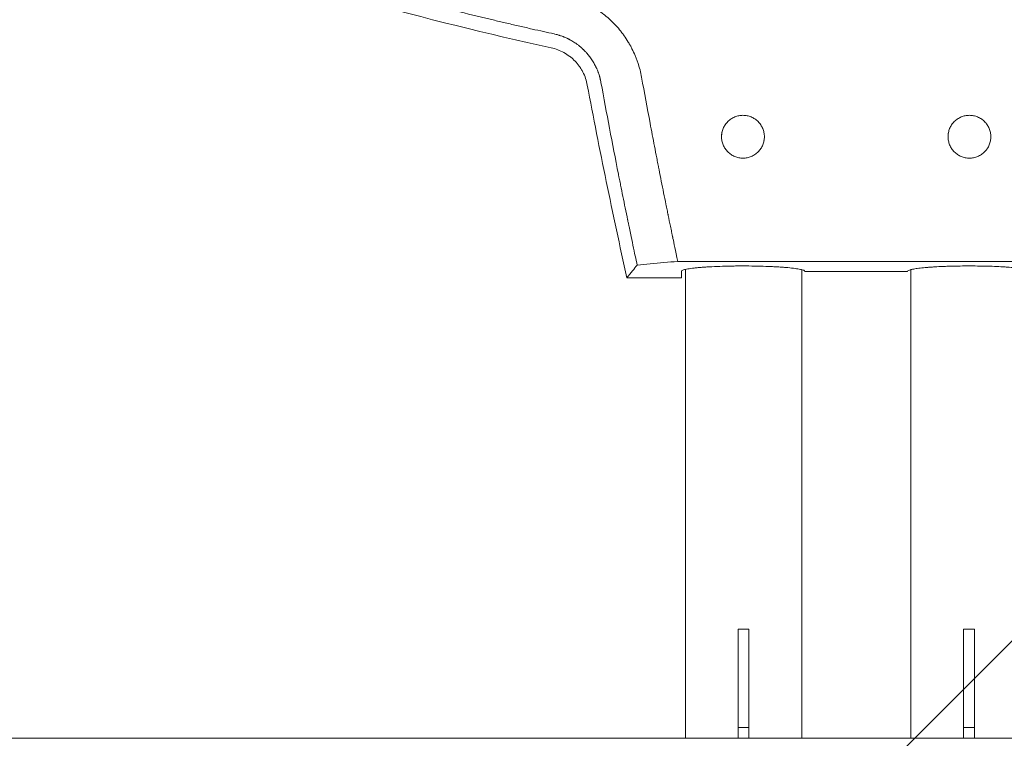
# Model space of a CAD drawing. Units: millimetres. Extents: x -875 to 875, y -4418 to 4418.
# Drawn here: x -230 to 41, y 16 to 214 of the extents above; entities that cross this region are included whole.
import ezdxf

# ---------------------------------------------------------------- set-up
doc = ezdxf.new("R2010")
doc.units = ezdxf.units.MM
doc.header["$LTSCALE"] = 20
doc.layers.add('2d', color=230, linetype='Continuous')
doc.layers.add('AS-Free_Space_Hatch', color=31, linetype='Continuous')

msp = doc.modelspace()

# ---------------------------------------------------------------- hatches: boundary and pattern name
at = {"layer": 'AS-Free_Space_Hatch'}
h = msp.add_hatch(dxfattribs=at)
h.set_pattern_fill('ANSI31', color=256, scale=100)
h.paths.add_polyline_path([(875, 4417.5), (-875, 4417.5), (-875, -4417.5), (875, -4417.5)])

# ---------------------------------------------------------------- linework, layer by layer
at = {"layer": '2d', "lineweight": 0}
for p, q in [((49.09, 147.27), (-49.09, 147.27)), ((-48.08, 142.76), (-48.08, 144.65)), ((-47, 145.06), (-47, 16)), ((-15, 144.99), (-15, 16)), ((-14.15, 144.53), (-14.15, 144.52)), ((-14.15, 144.52), (14.15, 144.52)), ((14.15, 144.53), (14.15, 144.52)), ((15, 16), (15, 144.99)), ((-48.08, 142.76), (-63.07, 142.76)), ((-29.5, 46), (-32.5, 46)), ((-32.5, 16), (-32.5, 46)), ((-29.5, 16), (-29.5, 46)), ((32.5, 46), (29.5, 46)), ((29.5, 16), (29.5, 46)), ((32.5, 16), (32.5, 46)), ((-29.5, 19), (-32.5, 19)), ((32.5, 19), (29.5, 19)), ((284.77, 16), (-284.77, 16))]:
    msp.add_line(p, q, dxfattribs=at)
for points, knots in [([(-83.1, 209.88), (-84.07, 210.09), (-86.09, 210.53), (-89.22, 211.23), (-92.59, 212), (-96.03, 212.8), (-101.56, 214.1), (-110.74, 216.33), (-122.52, 219.38), (-134.96, 222.8), (-147.24, 226.36), (-156.84, 229.3), (-165.74, 232.14), (-171.57, 234.05), (-177.69, 236.12), (-181.9, 237.56), (-184.51, 238.48), (-185.72, 238.91)], [0, 0, 0, 0, 0.027903, 0.058022, 0.090359, 0.124913, 0.157501, 0.249851, 0.390525, 0.499794, 0.612368, 0.749839, 0.782237, 0.874905, 0.922206, 0.963904, 1, 1, 1, 1]), ([(-83.93, 206.07), (-101.39, 209.86), (-118.74, 214.17), (-144.54, 221.44), (-153.1, 224), (-170.13, 229.38), (-178.61, 232.21), (-187.03, 235.17)], [0, 0, 0, 0, 0.0536033, 0.0536033, 0.0804049, 0.0804049, 0.1072066, 0.1072066, 0.1072066, 0.1072066]), ([(-80.68, 220.56), (-80.01, 220.41), (-79, 220.15), (-77.85, 219.78), (-77.36, 219.61), (-77.03, 219.49), (-76.86, 219.43), (-76.06, 219.12), (-75.12, 218.72), (-74.04, 218.19), (-73.59, 217.95), (-73.29, 217.79), (-73.14, 217.71), (-72.39, 217.28), (-71.51, 216.74), (-70.66, 216.16), (-70.1, 215.75), (-69.82, 215.55), (-69, 214.91), (-68.21, 214.25), (-67.45, 213.54), (-66.95, 213.05), (-66.71, 212.81), (-65.99, 212.06), (-65.3, 211.29), (-64.66, 210.48), (-64.24, 209.93), (-64.03, 209.65), (-63.43, 208.8), (-62.86, 207.93), (-62.33, 207.02), (-61.99, 206.42), (-61.83, 206.11), (-61.36, 205.18), (-60.92, 204.24), (-60.47, 203.12), (-60.29, 202.63), (-60.18, 202.3), (-60.12, 202.14), (-59.62, 200.66), (-59.27, 199.31), (-59.03, 197.93)], [0, 0, 0, 0, 0.0625, 0.09375, 0.109375, 0.109375, 0.125, 0.125, 0.1875, 0.21875, 0.234375, 0.234375, 0.25, 0.25, 0.3125, 0.34375, 0.34375, 0.375, 0.375, 0.4375, 0.46875, 0.46875, 0.5, 0.5, 0.5625, 0.59375, 0.59375, 0.625, 0.625, 0.6875, 0.71875, 0.71875, 0.75, 0.75, 0.8125, 0.84375, 0.859375, 0.859375, 0.875, 0.875, 1, 1, 1, 1]), ([(-70.21, 196.5), (-70.24, 196.66), (-70.28, 196.86), (-70.34, 197.14), (-70.35, 197.2), (-70.38, 197.32), (-70.39, 197.36), (-70.43, 197.52), (-70.46, 197.67), (-70.5, 197.81), (-70.53, 197.91), (-70.54, 197.97), (-70.59, 198.13), (-70.62, 198.24), (-70.71, 198.54), (-70.77, 198.73), (-70.86, 199.01), (-70.9, 199.1), (-70.93, 199.19), (-70.93, 199.21), (-70.94, 199.23), (-70.94, 199.23), (-70.95, 199.25), (-70.96, 199.29), (-70.98, 199.33), (-71.04, 199.49), (-71.1, 199.66), (-71.24, 199.98), (-71.28, 200.1), (-71.37, 200.29), (-71.4, 200.37), (-71.44, 200.46), (-71.46, 200.49), (-71.47, 200.51), (-71.49, 200.55), (-71.55, 200.69), (-71.61, 200.81), (-71.68, 200.95), (-71.71, 201.01), (-71.74, 201.08), (-71.76, 201.11), (-71.77, 201.13), (-71.77, 201.14), (-71.77, 201.14), (-71.77, 201.14), (-71.9, 201.38), (-72, 201.57), (-72.09, 201.73), (-72.1, 201.74), (-72.11, 201.77), (-72.12, 201.78), (-72.13, 201.8), (-72.16, 201.86), (-72.25, 202.01), (-72.33, 202.14), (-72.6, 202.59), (-72.83, 202.94), (-73.31, 203.61), (-73.68, 204.09), (-74.15, 204.63), (-74.38, 204.89), (-74.51, 205.02), (-74.57, 205.08), (-74.6, 205.11), (-74.61, 205.12), (-74.62, 205.13), (-74.62, 205.14), (-74.73, 205.25), (-74.87, 205.39), (-75.09, 205.6), (-75.14, 205.65), (-75.23, 205.74), (-75.27, 205.78), (-75.4, 205.9), (-75.48, 205.96), (-75.57, 206.05), (-75.6, 206.08), (-75.64, 206.11), (-75.64, 206.11), (-75.65, 206.11), (-75.65, 206.12), (-75.67, 206.13), (-75.7, 206.16), (-75.8, 206.25), (-75.94, 206.37), (-76.08, 206.48), (-76.14, 206.53), (-76.17, 206.56), (-76.18, 206.56), (-76.18, 206.57), (-76.19, 206.57), (-76.23, 206.61), (-76.3, 206.66), (-76.46, 206.79), (-76.57, 206.87), (-76.71, 206.97), (-76.72, 206.98), (-76.75, 207), (-76.75, 207), (-76.76, 207.01), (-76.78, 207.03), (-76.84, 207.07), (-77.04, 207.21), (-77.23, 207.35), (-77.56, 207.57), (-77.74, 207.68), (-78.02, 207.85), (-78.16, 207.94), (-78.33, 208.04), (-78.42, 208.09), (-78.47, 208.11), (-78.49, 208.12), (-78.5, 208.13), (-78.5, 208.13), (-78.51, 208.13), (-78.51, 208.14), (-78.65, 208.21), (-78.8, 208.3), (-79.07, 208.44), (-79.17, 208.49), (-79.32, 208.56), (-79.4, 208.6), (-79.5, 208.65), (-79.55, 208.67), (-79.57, 208.68), (-79.58, 208.69), (-79.59, 208.69), (-79.87, 208.82), (-80.1, 208.92), (-80.39, 209.04), (-80.47, 209.07), (-80.58, 209.11), (-80.61, 209.13), (-80.67, 209.15), (-80.7, 209.16), (-80.83, 209.21), (-80.98, 209.27), (-81.27, 209.37), (-81.38, 209.4), (-81.56, 209.46), (-81.66, 209.49), (-81.78, 209.53), (-81.84, 209.55), (-81.86, 209.56), (-81.88, 209.56), (-81.89, 209.56), (-82.4, 209.72), (-82.8, 209.81), (-83.1, 209.88)], [0, 0, 0, 0, 0.03125, 0.03125, 0.039062, 0.039062, 0.046875, 0.046875, 0.0625, 0.070312, 0.070312, 0.078125, 0.078125, 0.09375, 0.09375, 0.125, 0.125, 0.140625, 0.140625, 0.142578, 0.142578, 0.144531, 0.144531, 0.148437, 0.15625, 0.15625, 0.1875, 0.1875, 0.203125, 0.203125, 0.210937, 0.212891, 0.212891, 0.214844, 0.214844, 0.21875, 0.234375, 0.234375, 0.242187, 0.246094, 0.248047, 0.249023, 0.249512, 0.249512, 0.25, 0.25, 0.28125, 0.28125, 0.285156, 0.285156, 0.287109, 0.287109, 0.289062, 0.296875, 0.3125, 0.3125, 0.375, 0.375, 0.4375, 0.46875, 0.484375, 0.492187, 0.496094, 0.498047, 0.499023, 0.499023, 0.5, 0.5, 0.53125, 0.53125, 0.539062, 0.539062, 0.546875, 0.546875, 0.5625, 0.5625, 0.570312, 0.570312, 0.571289, 0.571289, 0.572266, 0.572266, 0.574219, 0.578125, 0.59375, 0.601562, 0.605469, 0.606445, 0.606445, 0.607422, 0.607422, 0.609375, 0.625, 0.625, 0.640625, 0.640625, 0.642578, 0.642578, 0.643555, 0.643555, 0.644531, 0.648437, 0.65625, 0.6875, 0.6875, 0.71875, 0.71875, 0.734375, 0.742187, 0.746094, 0.748047, 0.749023, 0.749023, 0.749512, 0.749512, 0.75, 0.75, 0.78125, 0.78125, 0.796875, 0.796875, 0.804687, 0.808594, 0.810547, 0.811523, 0.811523, 0.8125, 0.8125, 0.84375, 0.84375, 0.859375, 0.859375, 0.867187, 0.867187, 0.875, 0.875, 0.90625, 0.90625, 0.921875, 0.921875, 0.929687, 0.933594, 0.935547, 0.936523, 0.936523, 0.9375, 0.9375, 1, 1, 1, 1]), ([(-73.96, 195.8), (-74.19, 197.05), (-74.6, 198.24), (-75.33, 199.65), (-75.49, 199.92), (-75.82, 200.46), (-76, 200.73), (-76.55, 201.49), (-76.95, 201.97), (-77.61, 202.65), (-77.84, 202.87), (-78.31, 203.3), (-78.56, 203.5), (-79.31, 204.08), (-79.83, 204.42), (-80.93, 205.03), (-81.51, 205.3), (-82.7, 205.75), (-83.31, 205.93), (-83.93, 206.07)], [0, 0, 0, 0, 0.00376887, 0.00376887, 0.00471109, 0.00471109, 0.0056533, 0.0056533, 0.00753774, 0.00753774, 0.00847996, 0.00847996, 0.00942217, 0.00942217, 0.01130661, 0.01130661, 0.01319104, 0.01319104, 0.01507548, 0.01507548, 0.01507548, 0.01507548]), ([(-59.03, 197.93), (-58.27, 193.74), (-57.49, 189.54), (-56.3, 183.19), (-55.69, 180.01), (-54.97, 176.28), (-54.61, 174.41), (-54.42, 173.48), (-54.35, 173.08), (-54.29, 172.81), (-54.27, 172.68), (-53.82, 170.38), (-53.18, 167.18), (-52.44, 163.51), (-52.08, 161.7), (-51.89, 160.79), (-51.8, 160.34), (-51.75, 160.12), (-51.73, 160.01), (-51.72, 159.96), (-51.71, 159.93), (-51.71, 159.91), (-51.52, 158.97), (-51.32, 157.98), (-50.99, 156.4), (-50.82, 155.59), (-50.62, 154.6), (-50.51, 154.09), (-50.46, 153.84), (-50.43, 153.71), (-50.42, 153.64), (-50.41, 153.61), (-50.41, 153.6), (-50.41, 153.59), (-50.41, 153.58), (-50.14, 152.31), (-49.7, 150.21), (-49.09, 147.27)], [0, 0, 0, 0, 0.25, 0.25, 0.375, 0.4375, 0.46875, 0.484375, 0.492188, 0.492188, 0.5, 0.5, 0.625, 0.6875, 0.71875, 0.734375, 0.742188, 0.746094, 0.748047, 0.749023, 0.749023, 0.75, 0.75, 0.8125, 0.8125, 0.84375, 0.859375, 0.867188, 0.871094, 0.873047, 0.874023, 0.874512, 0.874756, 0.874756, 0.875, 0.875, 1, 1, 1, 1]), ([(-63.07, 142.76), (-64.04, 147.17), (-65.01, 151.57), (-66.91, 160.4), (-67.83, 164.81), (-70.56, 178.07), (-72.3, 186.93), (-73.96, 195.8)], [0, 0, 0, 0, 0.01353727, 0.01353727, 0.02707453, 0.02707453, 0.05414906, 0.05414906, 0.05414906, 0.05414906]), ([(-60.26, 146.25), (-60.59, 147.81), (-60.97, 149.62), (-61.63, 152.75), (-61.86, 153.85), (-62.22, 155.61), (-62.35, 156.22), (-62.54, 157.15), (-62.64, 157.62), (-62.76, 158.18), (-62.82, 158.46), (-62.85, 158.6), (-62.86, 158.68), (-62.87, 158.71), (-62.87, 158.73), (-62.87, 158.74), (-63.32, 160.91), (-63.76, 163.04), (-64.39, 166.18), (-64.7, 167.74), (-65.06, 169.53), (-65.24, 170.42), (-65.33, 170.86), (-65.37, 171.09), (-65.39, 171.18), (-65.4, 171.24), (-65.41, 171.27), (-67.07, 179.69), (-68.68, 188.08), (-70.21, 196.5)], [0, 0, 0, 0, 0.125, 0.125, 0.1875, 0.1875, 0.21875, 0.21875, 0.234375, 0.242188, 0.246094, 0.248047, 0.249023, 0.249512, 0.249512, 0.25, 0.25, 0.375, 0.375, 0.4375, 0.46875, 0.484375, 0.492188, 0.496094, 0.498047, 0.498047, 0.5, 0.5, 1, 1, 1, 1]), ([(-37.04, 181.58), (-37.04, 181.97), (-37, 182.35), (-36.89, 182.91), (-36.84, 183.1), (-36.73, 183.47), (-36.67, 183.65), (-36.44, 184.19), (-36.26, 184.53), (-35.84, 185.17), (-35.59, 185.47), (-35.04, 186.01), (-34.75, 186.26), (-34.26, 186.58), (-34.1, 186.68), (-33.76, 186.86), (-33.58, 186.94), (-33.05, 187.16), (-32.68, 187.28), (-31.92, 187.43), (-31.54, 187.47), (-30.77, 187.47), (-30.38, 187.43), (-29.62, 187.28), (-29.25, 187.17), (-28.72, 186.94), (-28.54, 186.86), (-28.2, 186.68), (-28.04, 186.58), (-27.56, 186.26), (-27.26, 186.02), (-26.71, 185.47), (-26.47, 185.17), (-26.15, 184.69), (-26.05, 184.53), (-25.87, 184.19), (-25.78, 184.01), (-25.56, 183.47), (-25.45, 183.11), (-25.3, 182.35), (-25.26, 181.96), (-25.26, 181.58)], [0.01380869, 0.01380869, 0.01380869, 0.01380869, 0.01496031, 0.01496031, 0.01553612, 0.01553612, 0.01611193, 0.01611193, 0.01726355, 0.01726355, 0.01841517, 0.01841517, 0.01956679, 0.01956679, 0.0201426, 0.0201426, 0.02071842, 0.02071842, 0.02187004, 0.02187004, 0.02302166, 0.02302166, 0.02417328, 0.02417328, 0.0253249, 0.0253249, 0.02590071, 0.02590071, 0.02647652, 0.02647652, 0.02762814, 0.02762814, 0.02877976, 0.02877976, 0.02935558, 0.02935558, 0.02993139, 0.02993139, 0.03108301, 0.03108301, 0.03223463, 0.03223463, 0.03223463, 0.03223463]), ([(25.26, 181.58), (25.26, 181.97), (25.3, 182.35), (25.41, 182.91), (25.46, 183.1), (25.57, 183.47), (25.63, 183.65), (25.86, 184.19), (26.04, 184.53), (26.46, 185.17), (26.71, 185.47), (27.26, 186.01), (27.55, 186.26), (28.04, 186.58), (28.2, 186.68), (28.54, 186.86), (28.72, 186.94), (29.25, 187.16), (29.62, 187.28), (30.38, 187.43), (30.76, 187.47), (31.53, 187.47), (31.92, 187.43), (32.68, 187.28), (33.05, 187.17), (33.58, 186.94), (33.76, 186.86), (34.1, 186.68), (34.26, 186.58), (34.74, 186.26), (35.04, 186.02), (35.59, 185.47), (35.83, 185.17), (36.15, 184.69), (36.25, 184.53), (36.43, 184.19), (36.52, 184.01), (36.74, 183.47), (36.85, 183.11), (37, 182.35), (37.04, 181.96), (37.04, 181.58)], [0.01380869, 0.01380869, 0.01380869, 0.01380869, 0.01496031, 0.01496031, 0.01553612, 0.01553612, 0.01611193, 0.01611193, 0.01726355, 0.01726355, 0.01841517, 0.01841517, 0.01956679, 0.01956679, 0.0201426, 0.0201426, 0.02071842, 0.02071842, 0.02187004, 0.02187004, 0.02302166, 0.02302166, 0.02417328, 0.02417328, 0.0253249, 0.0253249, 0.02590071, 0.02590071, 0.02647652, 0.02647652, 0.02762814, 0.02762814, 0.02877976, 0.02877976, 0.02935558, 0.02935558, 0.02993139, 0.02993139, 0.03108301, 0.03108301, 0.03223463, 0.03223463, 0.03223463, 0.03223463]), ([(-37.04, 181.86), (-37.02, 182.15), (-36.98, 182.44), (-36.92, 182.75), (-36.92, 182.77), (-36.91, 182.79)], [0.0140817989, 0.0140817989, 0.0140817989, 0.0140817989, 0.0149603087, 0.0149603087, 0.01502707, 0.01502707, 0.01502707, 0.01502707]), ([(-25.26, 181.58), (-25.26, 181.2), (-25.29, 180.81), (-25.41, 180.24), (-25.45, 180.06), (-25.57, 179.69), (-25.63, 179.5), (-25.85, 178.97), (-26.03, 178.63), (-26.46, 177.98), (-26.71, 177.68), (-27.26, 177.13), (-27.56, 176.89), (-28.03, 176.57), (-28.2, 176.47), (-28.54, 176.29), (-28.72, 176.2), (-29.25, 175.98), (-29.62, 175.87), (-30.38, 175.72), (-30.77, 175.68), (-31.54, 175.68), (-31.92, 175.72), (-32.49, 175.83), (-32.68, 175.88), (-33.05, 175.99), (-33.23, 176.06), (-33.77, 176.28), (-34.11, 176.46), (-34.75, 176.9), (-35.05, 177.14), (-35.59, 177.68), (-35.84, 177.99), (-36.27, 178.63), (-36.45, 178.97), (-36.67, 179.5), (-36.73, 179.69), (-36.85, 180.06), (-36.89, 180.24), (-37, 180.81), (-37.04, 181.19), (-37.04, 181.58)], [0.03223463, 0.03223463, 0.03223463, 0.03223463, 0.03338787, 0.03338787, 0.0339645, 0.0339645, 0.03454112, 0.03454112, 0.03569436, 0.03569436, 0.03684761, 0.03684761, 0.03800085, 0.03800085, 0.03857747, 0.03857747, 0.0391541, 0.0391541, 0.04030734, 0.04030734, 0.04146059, 0.04146059, 0.04261383, 0.04261383, 0.04319045, 0.04319045, 0.04376707, 0.04376707, 0.04492032, 0.04492032, 0.04607356, 0.04607356, 0.04722681, 0.04722681, 0.04838005, 0.04838005, 0.04895667, 0.04895667, 0.0495333, 0.0495333, 0.05068654, 0.05068654, 0.05068654, 0.05068654]), ([(-25.34, 180.57), (-25.35, 180.53), (-25.36, 180.48), (-25.41, 180.25), (-25.45, 180.06), (-25.57, 179.69), (-25.63, 179.51), (-25.85, 178.97), (-26.03, 178.63), (-26.46, 177.99), (-26.71, 177.69), (-27.26, 177.14), (-27.56, 176.89), (-28.03, 176.57), (-28.2, 176.47), (-28.54, 176.29), (-28.72, 176.21), (-29.25, 175.98), (-29.62, 175.87), (-30.38, 175.72), (-30.77, 175.68), (-31.54, 175.68), (-31.92, 175.72), (-32.49, 175.83), (-32.68, 175.88), (-33.05, 176), (-33.23, 176.06), (-33.77, 176.28), (-34.11, 176.46), (-34.75, 176.9), (-35.05, 177.14), (-35.59, 177.69), (-35.84, 177.99), (-36.27, 178.63), (-36.45, 178.97), (-36.67, 179.5), (-36.73, 179.69), (-36.85, 180.06), (-36.89, 180.25), (-37, 180.81), (-37.04, 181.19), (-37.04, 181.57)], [0.03325213, 0.03325213, 0.03325213, 0.03325213, 0.03338787, 0.03338787, 0.0339645, 0.0339645, 0.03454112, 0.03454112, 0.03569436, 0.03569436, 0.03684761, 0.03684761, 0.03800085, 0.03800085, 0.03857747, 0.03857747, 0.0391541, 0.0391541, 0.04030734, 0.04030734, 0.04146059, 0.04146059, 0.04261383, 0.04261383, 0.04319045, 0.04319045, 0.04376707, 0.04376707, 0.04492032, 0.04492032, 0.04607356, 0.04607356, 0.04722681, 0.04722681, 0.04838005, 0.04838005, 0.04895667, 0.04895667, 0.0495333, 0.0495333, 0.05067814, 0.05067814, 0.05067814, 0.05067814]), ([(25.26, 181.86), (25.28, 182.15), (25.32, 182.44), (25.38, 182.75), (25.38, 182.77), (25.39, 182.79)], [0.0140817989, 0.0140817989, 0.0140817989, 0.0140817989, 0.0149603087, 0.0149603087, 0.01502707, 0.01502707, 0.01502707, 0.01502707]), ([(37.04, 181.58), (37.04, 181.2), (37.01, 180.81), (36.89, 180.24), (36.85, 180.06), (36.73, 179.69), (36.67, 179.5), (36.45, 178.97), (36.27, 178.63), (35.84, 177.98), (35.59, 177.68), (35.04, 177.13), (34.74, 176.89), (34.27, 176.57), (34.1, 176.47), (33.76, 176.29), (33.58, 176.2), (33.05, 175.98), (32.68, 175.87), (31.92, 175.72), (31.53, 175.68), (30.76, 175.68), (30.38, 175.72), (29.81, 175.83), (29.62, 175.88), (29.25, 175.99), (29.07, 176.06), (28.53, 176.28), (28.19, 176.46), (27.55, 176.9), (27.25, 177.14), (26.71, 177.68), (26.46, 177.99), (26.03, 178.63), (25.85, 178.97), (25.63, 179.5), (25.57, 179.69), (25.45, 180.06), (25.41, 180.24), (25.3, 180.81), (25.26, 181.19), (25.26, 181.58)], [0.03223463, 0.03223463, 0.03223463, 0.03223463, 0.03338787, 0.03338787, 0.0339645, 0.0339645, 0.03454112, 0.03454112, 0.03569436, 0.03569436, 0.03684761, 0.03684761, 0.03800085, 0.03800085, 0.03857747, 0.03857747, 0.0391541, 0.0391541, 0.04030734, 0.04030734, 0.04146059, 0.04146059, 0.04261383, 0.04261383, 0.04319045, 0.04319045, 0.04376707, 0.04376707, 0.04492032, 0.04492032, 0.04607356, 0.04607356, 0.04722681, 0.04722681, 0.04838005, 0.04838005, 0.04895667, 0.04895667, 0.0495333, 0.0495333, 0.05068654, 0.05068654, 0.05068654, 0.05068654]), ([(36.96, 180.57), (36.95, 180.53), (36.94, 180.48), (36.89, 180.25), (36.85, 180.06), (36.73, 179.69), (36.67, 179.51), (36.45, 178.97), (36.27, 178.63), (35.84, 177.99), (35.59, 177.69), (35.04, 177.14), (34.74, 176.89), (34.27, 176.57), (34.1, 176.47), (33.76, 176.29), (33.58, 176.21), (33.05, 175.98), (32.68, 175.87), (31.92, 175.72), (31.53, 175.68), (30.76, 175.68), (30.38, 175.72), (29.81, 175.83), (29.62, 175.88), (29.25, 176), (29.07, 176.06), (28.53, 176.28), (28.19, 176.46), (27.55, 176.9), (27.25, 177.14), (26.71, 177.69), (26.46, 177.99), (26.03, 178.63), (25.85, 178.97), (25.63, 179.5), (25.57, 179.69), (25.45, 180.06), (25.41, 180.25), (25.3, 180.81), (25.26, 181.19), (25.26, 181.57)], [0.03325213, 0.03325213, 0.03325213, 0.03325213, 0.03338787, 0.03338787, 0.0339645, 0.0339645, 0.03454112, 0.03454112, 0.03569436, 0.03569436, 0.03684761, 0.03684761, 0.03800085, 0.03800085, 0.03857747, 0.03857747, 0.0391541, 0.0391541, 0.04030734, 0.04030734, 0.04146059, 0.04146059, 0.04261383, 0.04261383, 0.04319045, 0.04319045, 0.04376707, 0.04376707, 0.04492032, 0.04492032, 0.04607356, 0.04607356, 0.04722681, 0.04722681, 0.04838005, 0.04838005, 0.04895667, 0.04895667, 0.0495333, 0.0495333, 0.05067814, 0.05067814, 0.05067814, 0.05067814]), ([(-63.07, 142.76), (-62.56, 143.4), (-62.05, 144.03), (-61.53, 144.67), (-61.11, 145.2), (-60.68, 145.73), (-60.26, 146.25)], [0, 0, 0, 0, 0.02198035, 0.02198035, 0.02198035, 0.04020439, 0.04020439, 0.04020439, 0.04020439]), ([(-14.15, 144.52), (-14.15, 144.62), (-14.25, 144.71), (-14.55, 144.85), (-14.68, 144.89), (-14.98, 144.98), (-15.16, 145.03), (-15.55, 145.12), (-15.78, 145.16), (-16.27, 145.24), (-16.54, 145.28), (-17.41, 145.4), (-18.09, 145.48), (-19.2, 145.58), (-19.59, 145.61), (-20.41, 145.68), (-20.84, 145.7), (-21.72, 145.76), (-22.17, 145.79), (-23.11, 145.83), (-23.59, 145.85), (-26.06, 145.95), (-28.2, 146), (-30.91, 146.01), (-31.45, 146.01), (-32.53, 146), (-33.07, 146), (-34.15, 145.99), (-34.68, 145.98), (-35.73, 145.95), (-36.25, 145.94), (-37.78, 145.89), (-38.77, 145.85), (-40.18, 145.78), (-40.63, 145.76), (-41.51, 145.7), (-41.93, 145.67), (-42.75, 145.61), (-43.14, 145.58), (-43.88, 145.51), (-44.23, 145.47), (-45.23, 145.36), (-45.81, 145.28), (-46.55, 145.15), (-46.77, 145.11), (-47.17, 145.02), (-47.34, 144.98), (-47.79, 144.84), (-47.98, 144.75), (-48.08, 144.65)], [0.00004748, 0.00004748, 0.00004748, 0.00004748, 0.00326039, 0.00326039, 0.00486684, 0.00486684, 0.00647329, 0.00647329, 0.00807975, 0.00807975, 0.0096862, 0.0096862, 0.01289911, 0.01289911, 0.01450556, 0.01450556, 0.01611201, 0.01611201, 0.01771847, 0.01771847, 0.01932492, 0.01932492, 0.02575073, 0.02575073, 0.02735719, 0.02735719, 0.02896364, 0.02896364, 0.03057009, 0.03057009, 0.03217655, 0.03217655, 0.03538945, 0.03538945, 0.03699591, 0.03699591, 0.03860236, 0.03860236, 0.04020881, 0.04020881, 0.04181526, 0.04181526, 0.04502817, 0.04502817, 0.04663462, 0.04663462, 0.04824108, 0.04824108, 0.05145398, 0.05145398, 0.05145398, 0.05145398]), ([(45.65, 145.3), (45.17, 145.37), (44.63, 145.43), (43.43, 145.55), (42.78, 145.61), (41.72, 145.69), (41.35, 145.71), (40.6, 145.76), (40.22, 145.78), (39.04, 145.84), (38.22, 145.88), (36.93, 145.92), (36.49, 145.93), (35.61, 145.96), (35.17, 145.97), (33.82, 145.99), (32.92, 146), (31.53, 146.01), (31.07, 146.01), (30.15, 146.01), (29.69, 146), (28.32, 145.99), (27.43, 145.98), (26.1, 145.94), (25.65, 145.93), (24.79, 145.9), (24.36, 145.89), (23.12, 145.83), (22.33, 145.8), (21.19, 145.73), (20.82, 145.7), (20.1, 145.65), (19.75, 145.63), (18.76, 145.54), (18.15, 145.48), (17.04, 145.36), (16.54, 145.29), (15.69, 145.15), (15.33, 145.07), (14.75, 144.92), (14.52, 144.84), (14.22, 144.68), (14.15, 144.6), (14.15, 144.52)], [0, 0, 0, 0, 0.00274442, 0.00274442, 0.00548884, 0.00548884, 0.00686105, 0.00686105, 0.00823326, 0.00823326, 0.01097768, 0.01097768, 0.01234989, 0.01234989, 0.0137221, 0.0137221, 0.01646652, 0.01646652, 0.01783873, 0.01783873, 0.01921094, 0.01921094, 0.02195536, 0.02195536, 0.02332757, 0.02332757, 0.02469977, 0.02469977, 0.02744419, 0.02744419, 0.0288164, 0.0288164, 0.03018861, 0.03018861, 0.03293303, 0.03293303, 0.03567745, 0.03567745, 0.03842187, 0.03842187, 0.04116629, 0.04116629, 0.04391071, 0.04391071, 0.04391071, 0.04391071])]:
    msp.add_open_spline(points, degree=3, knots=knots, dxfattribs=at)
for points in [[(-25.26, 181.58), (-25.26, 181.58), (-25.26, 181.58), (-25.26, 181.57)], [(37.04, 181.58), (37.04, 181.58), (37.04, 181.58), (37.04, 181.57)], [(-56.68, 146.58), (-57.87, 146.47), (-59.07, 146.36), (-60.26, 146.25)], [(-49.09, 147.27), (-51.62, 147.04), (-54.15, 146.81), (-56.68, 146.58)], [(-14.15, 144.52), (-14.15, 144.52), (-14.15, 144.52), (-14.15, 144.52)], [(14.15, 144.52), (14.15, 144.52), (14.15, 144.52), (14.15, 144.52)]]:
    msp.add_open_spline(points, degree=3, dxfattribs=at)

doc.saveas('drawing.dxf')
